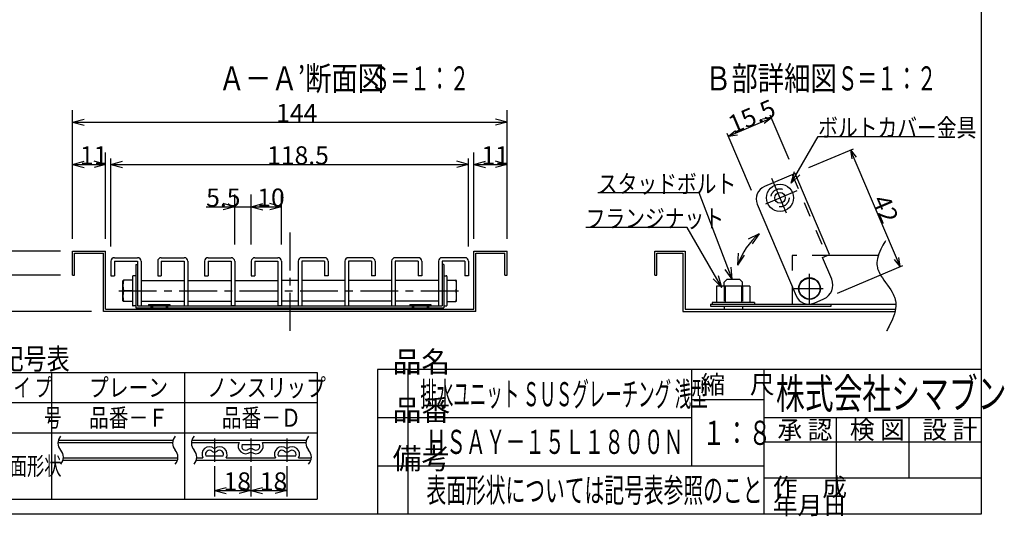
# Model space of a CAD drawing. Extents: x 96 to 2311, y 93 to 1536.
# Drawn here: x 1006 to 2311, y 93 to 752 of the extents above; entities that cross this region are included whole.
import ezdxf

# ---------------------------------------------------------------- set-up
doc = ezdxf.new("R2010")
doc.units = 0
doc.header["$LTSCALE"] = 8
doc.header["$MEASUREMENT"] = 0
doc.linetypes.add('CENTER1', pattern=[10, 6.25, -1.25, 1.25, -1.25])
doc.linetypes.add('DASHED2', pattern=[5, 2.5, -2.5])
for name, color, linetype in [('_0-7_枠細線', 7, 'CONTINUOUS'), ('_0-8_枠中線', 7, 'CONTINUOUS'), ('_1-2_極細2', 7, 'CONTINUOUS'), ('_1-3_細線2', 7, 'CONTINUOUS'), ('_1-5_寸法2', 7, 'CONTINUOUS')]:
    doc.layers.add(name, color=color, linetype=linetype)
doc.styles.get("Standard").update_dxf_attribs({"font": 'txt', "bigfont": 'bigfont.shx'})
doc.styles.add('TATEGAKI', font='txt', dxfattribs={"bigfont": 'bigfont.shx'})

msp = doc.modelspace()

# ---------------------------------------------------------------- linework, layer by layer
at = {"layer": '_0-7_枠細線', "color": 5, "linetype": 'Continuous'}
for p, q in [((1520, 288), (1520, 96)), ((1896, 288), (1896, 160)), ((1992, 288), (1992, 96)), ((968, 284), (1400, 284)), ((1048, 284), (1048, 116)), ((1224, 284), (1224, 116)), ((1400, 284), (1400, 116)), ((1896, 248), (1992, 248)), ((968, 244), (1400, 244)), ((1896, 224), (1480, 224)), ((2280, 224), (1992, 224)), ((2088, 224), (2088, 96)), ((2184, 224), (2184, 144)), ((968, 204), (1400, 204)), ((1056.5, 191.1), (1208.3, 191.1)), ((1057.1, 194.3), (1208.9, 194.3)), ((1233.3, 191.1), (1296.6, 191.1)), ((1233.9, 194.3), (1385.7, 194.3)), ((1300.4, 188.4), (1323.6, 188.4)), ((1327.4, 191.1), (1385.1, 191.1)), ((1992, 192), (2280, 192)), ((1063.7, 170.8), (1215.5, 170.8)), ((1240.5, 170.8), (1248.6, 170.8)), ((1252.4, 173.5), (1275.6, 173.5)), ((1279.4, 170.8), (1344.6, 170.8)), ((1348.4, 173.5), (1371.6, 173.5)), ((1375.4, 170.8), (1392.3, 170.8)), ((1063.1, 167.6), (1214.9, 167.6)), ((1239.9, 167.6), (1391.7, 167.6)), ((1264, 159.6), (1264, 119.6)), ((1312, 159.6), (1312, 119.6)), ((1360, 159.6), (1360, 119.6)), ((1992, 160), (1480, 160)), ((2280, 144), (1992, 144)), ((1264, 127.6), (1279.5, 131.7)), ((1312, 127.6), (1296.5, 131.7)), ((1312, 127.6), (1327.5, 131.7)), ((1360, 127.6), (1344.5, 131.7)), ((1264, 127.6), (1279.5, 123.5)), ((1264, 127.6), (1312, 127.6)), ((1312, 127.6), (1296.5, 123.5)), ((1312, 127.6), (1327.5, 123.5)), ((1312, 127.6), (1360, 127.6)), ((1360, 127.6), (1344.5, 123.5)), ((968, 116), (1400, 116))]:
    msp.add_line(p, q, dxfattribs=at)
at = {"layer": '_0-7_枠細線', "color": 5, "linetype": 'CENTER1'}
for p, q in [((1264, 196.5), (1264, 165.6)), ((1312, 196.5), (1312, 165.6)), ((1360, 196.5), (1360, 165.6))]:
    msp.add_line(p, q, dxfattribs=at)
at = {"layer": '_0-7_枠細線', "color": 5, "linetype": 'Continuous'}
for centre, radius, start, end in [((1070.2, 190.2), 13.7, 137.5616, 222.4384), ((1222, 190.2), 13.7, 137.5616, 222.4384), ((1247, 190.2), 13.7, 137.5616, 222.4384), ((1398.8, 190.2), 13.7, 137.5616, 222.4384), ((1257.3, 175.6), 9.95, 51.3178, 208.8536), ((1264, 183.9), 0.72, 231.3178, 308.6822), ((1270.7, 175.6), 9.95, 331.1464, 128.6822), ((1305.3, 186.3), 9.95, 151.1464, 308.6822), ((1305.3, 186.3), 5.33, 156.4218, 308.6822), ((1312, 177.9), 5.33, 51.3178, 128.6822), ((1318.7, 186.3), 9.95, 231.3178, 28.8536), ((1318.7, 186.3), 5.33, 231.3178, 23.5782), ((1353.3, 175.6), 9.95, 51.3178, 208.8536), ((1360, 183.9), 0.72, 231.3178, 308.6822), ((1366.7, 175.6), 9.95, 331.1464, 128.6822), ((1050, 171.7), 13.7, 317.5616, 42.4384), ((1201.8, 171.7), 13.7, 317.5616, 42.4384), ((1226.8, 171.7), 13.7, 317.5616, 42.4384), ((1257.3, 175.6), 5.33, 51.3178, 203.5782), ((1264, 183.9), 5.33, 231.3178, 308.6822), ((1270.7, 175.6), 5.33, 336.4218, 128.6822), ((1312, 177.9), 0.72, 51.3178, 128.6822), ((1353.3, 175.6), 5.33, 51.3178, 203.5782), ((1360, 183.9), 5.33, 231.3178, 308.6822), ((1366.7, 175.6), 5.33, 336.4218, 128.6822), ((1378.6, 171.7), 13.7, 317.5616, 42.4384)]:
    msp.add_arc(centre, radius, start, end, dxfattribs=at)
at = {"layer": '_0-8_枠中線', "color": 5, "linetype": 'Continuous'}
for p, q in [((2280, 1536), (2280, 96)), ((2280, 288), (1480, 288)), ((1480, 288), (1480, 96)), ((2280, 96), (96, 96))]:
    msp.add_line(p, q, dxfattribs=at)
at = {"layer": '_1-2_極細2', "color": 2, "linetype": 'Continuous'}
for p, q in [((2028.4, 534.8), (2032.6, 550.3)), ((2028.4, 534.8), (2039.7, 546.1)), ((2152.6, 457.6), (2151.9, 456.4)), ((2153, 458.4), (2152.6, 457.6)), ((2153.2, 458.6), (2153, 458.4)), ((1075.7, 412.9), (1075.7, 444.9)), ((1075.7, 444.9), (1119.7, 444.9)), ((1119.7, 367.7), (1119.7, 444.9)), ((1607.7, 367.7), (1607.7, 444.9)), ((1607.7, 444.9), (1651.7, 444.9)), ((1651.7, 412.9), (1651.7, 444.9)), ((1847.5, 444.9), (1887.5, 444.9)), ((1847.5, 412.9), (1847.5, 444.9)), ((1887.5, 444.9), (1887.5, 367.7)), ((2145.8, 444.5), (2144.5, 441.4)), ((2147.1, 447.4), (2145.8, 444.5)), ((2148.5, 450.1), (2147.1, 447.4)), ((2149.8, 452.6), (2148.5, 450.1)), ((2151, 454.7), (2149.8, 452.6)), ((2151.9, 456.4), (2151, 454.7)), ((1078.5, 412.9), (1078.5, 442.1)), ((1078.5, 442.1), (1116.9, 442.1)), ((1116.9, 364.9), (1116.9, 442.1)), ((1610.5, 364.9), (1610.5, 442.1)), ((1610.5, 442.1), (1648.9, 442.1)), ((1648.9, 412.9), (1648.9, 442.1)), ((1850.3, 442.1), (1884.7, 442.1)), ((1850.3, 412.9), (1850.3, 442.1)), ((1884.7, 442.1), (1884.7, 364.9)), ((2143.7, 438.9), (2075.8, 438.9)), ((2142.1, 432.3), (2141.9, 429.5)), ((2142.7, 435.2), (2142.1, 432.3)), ((2143.5, 438.3), (2142.7, 435.2)), ((2144.5, 441.4), (2143.5, 438.3)), ((1159.5, 426.9), (1161.9, 426.9)), ((1159.5, 426.9), (1159.5, 369.7)), ((1567.9, 426.9), (1565.5, 426.9)), ((1567.9, 426.9), (1567.9, 369.7)), ((2141.9, 429.5), (2141.9, 427)), ((2141.9, 427), (2142.2, 424.9)), ((2142.2, 424.9), (2142.5, 423.2)), ((2142.5, 423.2), (2142.8, 421.9)), ((2142.8, 421.9), (2143, 421.1)), ((2143, 421.1), (2143.1, 420.9)), ((2143.1, 420.9), (2143.2, 420.6)), ((2143.2, 420.6), (2143.4, 419.8)), ((2143.4, 419.8), (2143.9, 418.6)), ((2143.9, 418.6), (2144.7, 416.8)), ((1075.7, 412.9), (1078.5, 412.9)), ((1648.9, 412.9), (1651.7, 412.9)), ((1847.5, 412.9), (1850.3, 412.9)), ((2144.7, 416.8), (2145.8, 414.7)), ((2145.8, 414.7), (2147.2, 412.1)), ((2147.2, 412.1), (2149.1, 409.3)), ((2149.1, 409.3), (2151.2, 406.3)), ((2151.2, 406.3), (2153.4, 403.1)), ((1155.5, 392.1), (1143.5, 392.1)), ((1571.9, 392.1), (1583.9, 392.1)), ((1940.8, 398.5), (1940.8, 376.9)), ((1962.2, 398.5), (1962.2, 376.9)), ((2029.4, 398.2), (2029.4, 374.5)), ((2153.4, 403.1), (2155.8, 399.8)), ((2155.8, 399.8), (2158.1, 396.5)), ((2158.1, 396.5), (2160.1, 393.4)), ((2160.1, 393.4), (2161.9, 390.5)), ((2161.9, 390.5), (2163.3, 387.8)), ((2163.3, 387.8), (2164.4, 385.6)), ((2164.4, 385.6), (2165.2, 383.7)), ((2165.2, 383.7), (2165.6, 382.3)), ((2165.6, 382.3), (2165.9, 381.5)), ((2165.9, 381.5), (2166, 381.2)), ((2166, 381.2), (2166, 380.9)), ((2166, 380.9), (2166.2, 380.1)), ((2166.2, 380.1), (2166.5, 378.7)), ((2166.5, 378.7), (2166.8, 376.8)), ((1119.7, 367.7), (1607.7, 367.7)), ((1159.5, 369.7), (1567.9, 369.7)), ((1161.9, 372.1), (1565.5, 372.1)), ((1176.7, 374.1), (1176.7, 372.1)), ((1176.7, 374.1), (1204.7, 374.1)), ((1176.7, 373.6), (1204.7, 373.6)), ((1176.7, 372.8), (1204.7, 372.8)), ((1176.7, 369.7), (1176.7, 367.7)), ((1176.7, 369.6), (1204.7, 369.6)), ((1176.7, 368.8), (1204.7, 368.8)), ((1176.7, 368), (1204.7, 368)), ((1176.7, 367.7), (1204.7, 367.7)), ((1179.7, 372.1), (1179.7, 369.7)), ((1179.7, 372), (1181.7, 372)), ((1179.7, 371.2), (1181.7, 371.2)), ((1179.7, 370.4), (1181.7, 370.4)), ((1181.7, 372.1), (1181.7, 369.7)), ((1199.7, 372.1), (1199.7, 369.7)), ((1199.7, 372), (1201.7, 372)), ((1199.7, 371.2), (1201.7, 371.2)), ((1199.7, 370.4), (1201.7, 370.4)), ((1201.7, 372.1), (1201.7, 369.7)), ((1204.7, 374.1), (1204.7, 372.1)), ((1204.7, 369.7), (1204.7, 367.7)), ((1522.7, 374.1), (1522.7, 372.1)), ((1522.7, 374.1), (1550.7, 374.1)), ((1522.7, 373.6), (1550.7, 373.6)), ((1522.7, 372.8), (1550.7, 372.8)), ((1522.7, 369.7), (1522.7, 367.7)), ((1522.7, 369.6), (1550.7, 369.6)), ((1522.7, 368.8), (1550.7, 368.8)), ((1522.7, 368), (1550.7, 368)), ((1522.7, 367.7), (1550.7, 367.7)), ((1525.7, 372.1), (1525.7, 369.7)), ((1525.7, 372), (1527.7, 372)), ((1525.7, 371.2), (1527.7, 371.2)), ((1525.7, 370.4), (1527.7, 370.4)), ((1527.7, 372.1), (1527.7, 369.7)), ((1545.7, 372.1), (1545.7, 369.7)), ((1545.7, 372), (1547.7, 372)), ((1545.7, 371.2), (1547.7, 371.2)), ((1545.7, 370.4), (1547.7, 370.4)), ((1547.7, 372.1), (1547.7, 369.7)), ((1550.7, 374.1), (1550.7, 372.1)), ((1550.7, 369.7), (1550.7, 367.7)), ((1887.5, 367.7), (2166.4, 367.7)), ((1921.4, 374.5), (1921.4, 371.7)), ((1921.4, 374.5), (2081.4, 374.5)), ((1921.4, 371.7), (2081.4, 371.7)), ((1923.5, 374.5), (1979.5, 374.5)), ((2029.4, 374.5), (2166.9, 374.5)), ((2081.4, 371.7), (2081.4, 374.5)), ((2166, 365.4), (2165.1, 361.9)), ((2166.6, 368.7), (2166, 365.4)), ((2166.9, 371.8), (2166.6, 368.7)), ((2166.8, 376.8), (2166.9, 374.5)), ((2166.9, 374.5), (2166.9, 371.8)), ((1610.5, 364.9), (1116.9, 364.9)), ((1884.7, 364.9), (2165.8, 364.9)), ((2162.5, 354.8), (2161, 351.5)), ((2163.9, 358.3), (2162.5, 354.8)), ((2165.1, 361.9), (2163.9, 358.3)), ((2155.1, 339.7), (2154.7, 338.8)), ((2155.9, 341.1), (2155.1, 339.7)), ((2156.9, 343.1), (2155.9, 341.1)), ((2158.1, 345.5), (2156.9, 343.1)), ((2159.5, 348.3), (2158.1, 345.5)), ((2161, 351.5), (2159.5, 348.3)), ((2154.7, 338.8), (2154.5, 338.5))]:
    msp.add_line(p, q, dxfattribs=at)
at = {"layer": '_1-2_極細2', "color": 2, "linetype": 'CENTER1'}
for p, q in [((2002.2, 541.7), (2022, 495)), ((2035.5, 524.7), (1994.3, 507.2)), ((1363.7, 469.3), (1363.7, 336.4)), ((2052.5, 375.1), (2052.5, 414.5)), ((1137.3, 392.1), (1591.5, 392.1)), ((2032.3, 395.1), (2070.6, 395.1))]:
    msp.add_line(p, q, dxfattribs=at)
at = {"layer": '_1-2_極細2', "color": 2, "linetype": 'DASHED2'}
for p, q in [((2029.6, 546.2), (2075.3, 438.6)), ((2075.8, 438.9), (2029.4, 438.9)), ((2029.4, 438.9), (2029.4, 398.2))]:
    msp.add_line(p, q, dxfattribs=at)
msp.add_circle((2013.4, 515.4), 12, dxfattribs=at)
at = {"layer": '_1-2_極細2', "color": 2, "linetype": 'Continuous'}
msp.add_circle((2052.5, 395.1), 13.8, dxfattribs=at)
for centre, start, end in [((1173.7, 399.1), 166.9643, 193.038), ((1553.7, 399.1), 346.962, 13.0357), ((1173.7, 385.1), 166.962, 193.0357), ((1553.7, 385.1), 346.9643, 13.038)]:
    msp.add_arc(centre, 31, start, end, dxfattribs=at)
at = {"layer": '_1-3_細線2', "color": 4, "linetype": 'Continuous'}
for p, q in [((2033.3, 547.7), (1992.8, 530.5)), ((2079, 440.2), (2033.3, 547.7)), ((1983.3, 506.9), (2034.9, 385.4)), ((1126.7, 431.3), (1126.7, 412.1)), ((1131.5, 436.1), (1161.9, 436.1)), ((1131.5, 431.3), (1161.9, 431.3)), ((1131.5, 431.3), (1131.5, 412.1)), ((1161.9, 431.3), (1161.9, 372.1)), ((1166.7, 431.3), (1166.7, 372.1)), ((1188.7, 431.3), (1188.7, 412.1)), ((1193.5, 436.1), (1223.9, 436.1)), ((1193.5, 431.3), (1223.9, 431.3)), ((1193.5, 431.3), (1193.5, 412.1)), ((1223.9, 431.3), (1223.9, 372.1)), ((1228.7, 431.3), (1228.7, 372.1)), ((1250.7, 431.3), (1250.7, 412.1)), ((1255.5, 436.1), (1285.9, 436.1)), ((1255.5, 431.3), (1285.9, 431.3)), ((1255.5, 431.3), (1255.5, 412.1)), ((1285.9, 431.3), (1285.9, 372.1)), ((1290.7, 431.3), (1290.7, 372.1)), ((1312.7, 431.3), (1312.7, 412.1)), ((1317.5, 436.1), (1347.9, 436.1)), ((1317.5, 431.3), (1347.9, 431.3)), ((1317.5, 431.3), (1317.5, 412.1)), ((1347.9, 431.3), (1347.9, 372.1)), ((1352.7, 431.3), (1352.7, 372.1)), ((1374.7, 431.3), (1374.7, 372.1)), ((1409.9, 436.1), (1379.5, 436.1)), ((1409.9, 431.3), (1379.5, 431.3)), ((1379.5, 431.3), (1379.5, 372.1)), ((1409.9, 431.3), (1409.9, 412.1)), ((1414.7, 431.3), (1414.7, 412.1)), ((1436.7, 431.3), (1436.7, 372.1)), ((1471.9, 436.1), (1441.5, 436.1)), ((1471.9, 431.3), (1441.5, 431.3)), ((1441.5, 431.3), (1441.5, 372.1)), ((1471.9, 431.3), (1471.9, 412.1)), ((1476.7, 431.3), (1476.7, 412.1)), ((1498.7, 431.3), (1498.7, 372.1)), ((1533.9, 436.1), (1503.5, 436.1)), ((1533.9, 431.3), (1503.5, 431.3)), ((1503.5, 431.3), (1503.5, 372.1)), ((1533.9, 431.3), (1533.9, 412.1)), ((1538.7, 431.3), (1538.7, 412.1)), ((1560.7, 431.3), (1560.7, 372.1)), ((1595.9, 436.1), (1565.5, 436.1)), ((1565.5, 431.3), (1565.5, 372.1)), ((1595.9, 431.3), (1565.5, 431.3)), ((1595.9, 431.3), (1595.9, 412.1)), ((1600.7, 431.3), (1600.7, 412.1)), ((2069.8, 436.3), (2079, 440.2)), ((2081.9, 407.6), (2069.8, 436.3)), ((1126.7, 412.1), (1131.5, 412.1)), ((1142.7, 378.9), (1142.7, 405.3)), ((1155.5, 406.1), (1143.5, 406.1)), ((1155.5, 411.3), (1155.5, 390.1)), ((1159.5, 412.1), (1156.3, 412.1)), ((1166.7, 405.9), (1223.9, 405.9)), ((1188.7, 412.1), (1193.5, 412.1)), ((1228.7, 405.9), (1285.9, 405.9)), ((1250.7, 412.1), (1255.5, 412.1)), ((1290.7, 405.9), (1347.9, 405.9)), ((1312.7, 412.1), (1317.5, 412.1)), ((1374.7, 405.9), (1352.7, 405.9)), ((1436.7, 405.9), (1379.5, 405.9)), ((1414.7, 412.1), (1409.9, 412.1)), ((1498.7, 405.9), (1441.5, 405.9)), ((1476.7, 412.1), (1471.9, 412.1)), ((1560.7, 405.9), (1503.5, 405.9)), ((1538.7, 412.1), (1533.9, 412.1)), ((1567.9, 412.1), (1571.1, 412.1)), ((1571.9, 411.3), (1571.9, 372.9)), ((1571.9, 406.1), (1583.9, 406.1)), ((1584.7, 378.9), (1584.7, 405.3)), ((1600.7, 412.1), (1595.9, 412.1)), ((1939.5, 403.7), (1943.5, 407.7)), ((1943.5, 407.7), (1959.5, 407.7)), ((1959.5, 407.7), (1963.5, 403.7)), ((1565.5, 402.4), (1565.5, 386.5)), ((1973.6, 398.5), (1929.4, 398.5)), ((1929.4, 398.5), (1929.4, 376.9)), ((1939.5, 398.5), (1939.5, 403.7)), ((1963.5, 398.5), (1963.5, 403.7)), ((1973.6, 398.5), (1973.6, 376.9)), ((1155.5, 390.1), (1155.5, 372.9)), ((2058.5, 375.9), (2071.4, 381.4)), ((1155.5, 378.1), (1143.5, 378.1)), ((1159.5, 372.1), (1156.3, 372.1)), ((1161.9, 372.1), (1166.7, 372.1)), ((1166.7, 378.3), (1223.9, 378.3)), ((1223.9, 372.1), (1228.7, 372.1)), ((1228.7, 378.3), (1285.9, 378.3)), ((1290.7, 372.1), (1285.9, 372.1)), ((1290.7, 378.3), (1347.9, 378.3)), ((1352.7, 372.1), (1347.9, 372.1)), ((1374.7, 378.3), (1352.7, 378.3)), ((1374.7, 372.1), (1379.5, 372.1)), ((1436.7, 378.3), (1379.5, 378.3)), ((1436.7, 372.1), (1441.5, 372.1)), ((1498.7, 378.3), (1441.5, 378.3)), ((1498.7, 372.1), (1503.5, 372.1)), ((1560.7, 378.3), (1503.5, 378.3)), ((1560.7, 372.1), (1565.5, 372.1)), ((1567.9, 372.1), (1571.1, 372.1)), ((1571.9, 378.1), (1583.9, 378.1)), ((1979.5, 376.9), (1923.5, 376.9)), ((1923.5, 376.9), (1923.5, 374.5)), ((1939.5, 371.7), (1939.5, 367.7)), ((1963.5, 371.7), (1963.5, 367.7)), ((1979.5, 376.9), (1979.5, 374.5))]:
    msp.add_line(p, q, dxfattribs=at)
at = {"layer": '_1-3_細線2', "color": 4, "linetype": 'DASHED2'}
for p, q in [((1939.5, 398.5), (1939.5, 371.7)), ((1963.5, 398.5), (1963.5, 371.7))]:
    msp.add_line(p, q, dxfattribs=at)
at = {"layer": '_1-3_細線2', "color": 4, "linetype": 'Continuous'}
for centre, radius in [((2013.4, 515.4), 18), ((2013.4, 515.4), 7), ((2052.5, 395.1), 14.4)]:
    msp.add_circle(centre, radius, dxfattribs=at)
for centre, radius, start, end in [((1999.9, 514), 18, 113, 203), ((1131.5, 431.3), 4.8, 90, 180), ((1161.9, 431.3), 4.8, 0, 90), ((1193.5, 431.3), 4.8, 90, 180), ((1223.9, 431.3), 4.8, 0, 90), ((1255.5, 431.3), 4.8, 90, 180), ((1285.9, 431.3), 4.8, 0, 90), ((1317.5, 431.3), 4.8, 90, 180), ((1347.9, 431.3), 4.8, 0, 90), ((1379.5, 431.3), 4.8, 90, 180), ((1409.9, 431.3), 4.8, 0, 90), ((1441.5, 431.3), 4.8, 90, 180), ((1471.9, 431.3), 4.8, 0, 90), ((1503.5, 431.3), 4.8, 90, 180), ((1533.9, 431.3), 4.8, 0, 90), ((1565.5, 431.3), 4.8, 90, 180), ((1595.9, 431.3), 4.8, 0, 90), ((1143.5, 405.3), 0.8, 90, 180), ((1156.3, 411.3), 0.8, 90, 180), ((1571.1, 411.3), 0.8, 0, 90), ((1583.9, 405.3), 0.8, 0, 90), ((2063.5, 399.8), 20, 293, 23), ((1143.5, 378.9), 0.8, 180, 270), ((1583.9, 378.9), 0.8, 270, 360), ((2051.4, 392.5), 18, 203, 293), ((1156.3, 372.9), 0.8, 180, 270), ((1571.1, 372.9), 0.8, 270, 360)]:
    msp.add_arc(centre, radius, start, end, dxfattribs=at)
at = {"layer": '_1-5_寸法2', "color": 7, "linetype": 'Continuous'}
for p, q in [((1075.7, 460.9), (1075.7, 631.7)), ((1651.7, 460.9), (1651.7, 631.7)), ((1075.7, 615.7), (1091.2, 619.8)), ((1075.7, 615.7), (1091.2, 611.5)), ((1075.7, 615.7), (1651.7, 615.7)), ((1651.7, 615.7), (1636.3, 619.8)), ((1651.7, 615.7), (1636.3, 611.5)), ((1945, 597.1), (2002.1, 621.4)), ((2002.1, 621.4), (1990.2, 619.7)), ((2002.1, 621.4), (1992.6, 614)), ((2025.5, 566.1), (2000.5, 625)), ((1975.5, 525.3), (1943.4, 600.8)), ((1945, 597.1), (1954.5, 604.5)), ((1945, 597.1), (1956.9, 598.8)), ((2028.4, 534.8), (2064, 596.5)), ((2064, 596.5), (2217.6, 596.5)), ((1075.7, 460.9), (1075.7, 575.7)), ((1119.7, 460.9), (1119.7, 575.7)), ((1607.7, 460.9), (1607.7, 575.7)), ((1651.7, 460.9), (1651.7, 575.7)), ((2051.7, 555.5), (2110.6, 580.5)), ((2107, 579), (2114.4, 569.5)), ((2107, 579), (2108.6, 567.1)), ((2172.6, 424.3), (2107, 579)), ((1075.7, 559.7), (1091.2, 563.8)), ((1119.7, 559.7), (1104.3, 563.8)), ((1126.7, 450.9), (1126.7, 567.7)), ((1126.7, 559.7), (1142.2, 563.8)), ((1600.7, 559.7), (1585.3, 563.8)), ((1600.7, 450.9), (1600.7, 567.7)), ((1607.7, 559.7), (1623.2, 563.8)), ((1651.7, 559.7), (1636.3, 563.8)), ((1075.7, 559.7), (1091.2, 555.5)), ((1075.7, 559.7), (1119.7, 559.7)), ((1119.7, 559.7), (1104.3, 555.5)), ((1126.7, 559.7), (1142.2, 555.5)), ((1126.7, 559.7), (1600.7, 559.7)), ((1600.7, 559.7), (1585.3, 555.5)), ((1607.7, 559.7), (1623.2, 555.5)), ((1607.7, 559.7), (1651.7, 559.7)), ((1651.7, 559.7), (1636.3, 555.5)), ((2028.4, 534.8), (2032.6, 550.3)), ((2028.4, 534.8), (2039.7, 546.1)), ((1290.7, 453.7), (1290.7, 519.7)), ((1312.7, 453.7), (1312.7, 519.7)), ((1352.7, 453.7), (1352.7, 519.7)), ((1906.4, 521.9), (1772, 521.9)), ((1950.2, 407.7), (1906.4, 521.9)), ((1252.9, 503.7), (1312.7, 503.7)), ((1290.7, 503.7), (1275.3, 507.8)), ((1290.7, 503.7), (1275.3, 499.5)), ((1312.7, 503.7), (1328.2, 507.8)), ((1312.7, 503.7), (1328.2, 499.5)), ((1312.7, 503.7), (1352.7, 503.7)), ((1352.7, 503.7), (1337.3, 507.8)), ((1352.7, 503.7), (1337.3, 499.5)), ((1890.3, 476.1), (1755.9, 476.1)), ((1936.1, 396.8), (1890.3, 476.1)), ((1985.6, 467.9), (1971.3, 460.8)), ((1985.6, 467.9), (1976.7, 454.6)), ((1059.7, 444.9), (979.7, 444.9)), ((1957.3, 426.4), (1958.6, 442.3)), ((1957.3, 426.4), (1966.4, 439.5)), ((2172.6, 424.3), (2165.2, 433.8)), ((2172.6, 424.3), (2170.9, 436.2)), ((1950.2, 407.7), (1940.8, 420.6)), ((1950.2, 407.7), (1948.5, 423.6)), ((2089.8, 389.2), (2176.3, 425.9)), ((1059.7, 412.9), (979.7, 412.9)), ((1936.1, 396.8), (1924.8, 408.1)), ((1936.1, 396.8), (1932, 412.2)), ((1100.9, 364.9), (979.7, 364.9))]:
    msp.add_line(p, q, dxfattribs=at)
msp.add_arc((2051.4, 392.5), 100.1, 131.1151, 160.1953, dxfattribs=at)

# ---------------------------------------------------------------- texts
at = {"layer": '_0-7_枠細線', "color": 5}
for s, height, width, p in [('Ａ－Ａ’断面図', 32, 0.8, (1269.5, 657.7)), ('Ｂ部詳細図', 32, 0.8, (1914.1, 657.7)), ('Ｓ＝１：２', 32, 0.6, (1470.7, 657.7)), ('Ｓ＝１：２', 32, 0.6, (2089.8, 657.7)), ('記号表', 28, 0.8, (980.4, 288)), ('タ イ プ', 24, 0.7, (969.6, 252)), ('プレーン', 24, 0.8, (1097.6, 252)), ('ノンスリップ', 24, 0.8, (1254.4, 252)), ('排水ユニット ＳＵＳグレーチング 浅型', 32, 0.5, (1536.8, 239.2)), ('株式会社シマブン', 40, 0.7, (2008, 236)), ('記\u3000\u3000号', 24, 0.7, (969.6, 212)), ('品番－Ｆ', 24, 0.8, (1097.6, 212)), ('品番－Ｄ', 24, 0.8, (1273.6, 212)), ('１：８', 32, 0.7, (1910.4, 188)), ('ＨＳＡＹ－１５Ｌ１８００Ｎ', 32, 0.6, (1544.8, 176)), ('表面形状', 24, 0.7, (969.6, 148)), ('表面形状については記号表参照のこと', 32, 0.6, (1544.8, 112))]:
    msp.add_text(s, height=height, dxfattribs=dict(at, width=width)).set_placement(p)
at = {"layer": '_0-7_枠細線', "color": 5, "style": 'TATEGAKI'}
for s, p in [('品名', (1500, 284)), ('品番', (1500, 220)), ('備考', (1500, 156))]:
    msp.add_text(s, height=28, dxfattribs=at).set_placement(p)
at = {"layer": '_0-7_枠細線', "color": 5}
for s, p in [('縮\u3000尺', (1908, 256)), ('承 認', (2010, 196)), ('検 図', (2106, 196)), ('設 計', (2202, 196)), ('18', (1276, 127.6)), ('18', (1324, 127.6)), ('作\u3000成', (2004, 120)), ('年月日', (2004, 96))]:
    msp.add_text(s, height=24, dxfattribs=at).set_placement(p)
at = {"layer": '_1-5_寸法2', "color": 7}
for s, p in [('144', (1345.7, 615.7)), ('11', (1085.7, 559.7)), ('118.5', (1333.7, 559.7)), ('11', (1617.7, 559.7)), ('5.5', (1252.9, 503.7)), ('10', (1320.7, 503.7))]:
    msp.add_text(s, height=24, dxfattribs=at).set_placement(p)
for s, rotation, p in [('15.5', 23, (1951.4, 599.9)), ('42', 293, (2135.1, 512.7))]:
    msp.add_text(s, height=24, rotation=rotation, dxfattribs=at).set_placement(p)
at = {"layer": '_1-5_寸法2', "color": 7, "width": 0.8}
for s, p in [('ボルトカバー金具', (2064, 596.5)), ('スタッドボルト', (1772, 521.9)), ('フランジナット', (1755.9, 476.1))]:
    msp.add_text(s, height=24, dxfattribs=at).set_placement(p)

doc.saveas('drawing.dxf')
